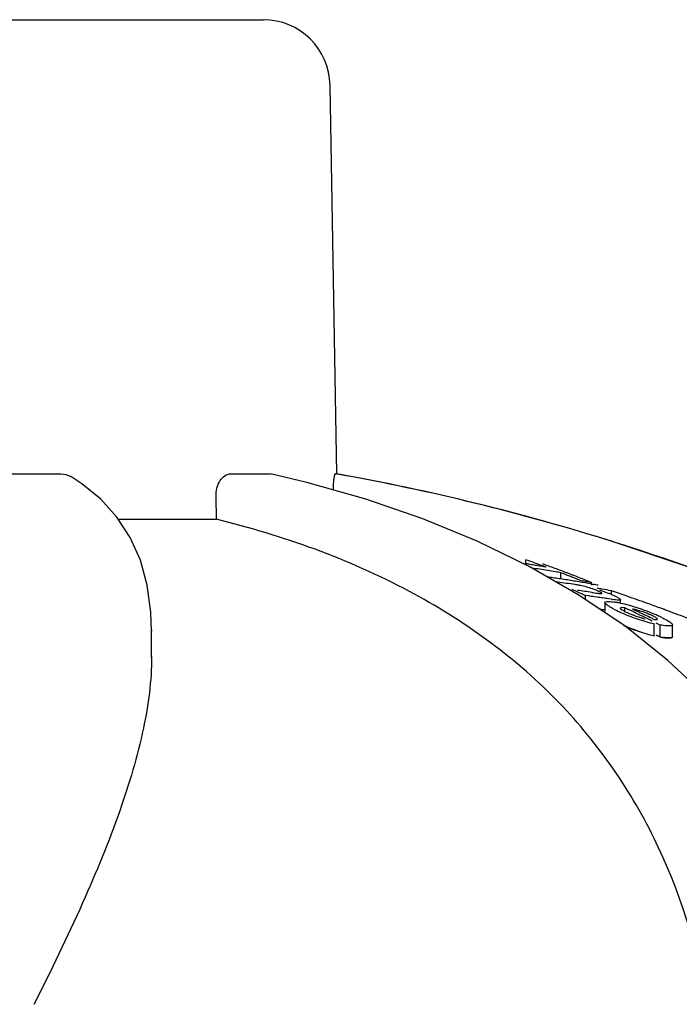
# Model space of a CAD drawing. Units: millimetres. Extents: x 860 to 4770, y 1011 to 6421.
# Drawn here: x 1596 to 1625, y 5483 to 5527 of the extents above; entities that cross this region are included whole.
import ezdxf

# ---------------------------------------------------------------- set-up
doc = ezdxf.new("R2010")
doc.units = ezdxf.units.MM
doc.layers.add('COTAS', color=7, linetype='Continuous')
doc.styles.add('ARIAL', font='arial.ttf')
doc.dimstyles.new('Diseño_PlanosFabricacion', dxfattribs={"dimtxt": 40, "dimasz": 45, "dimexe": 10, "dimexo": 10, "dimgap": 10, "dimtad": 1, "dimtih": 1, "dimtoh": 1, "dimdec": 0, "dimzin": 1, "dimdsep": 46, "dimtxsty": 'ARIAL', "dimcen": 15, "dimadec": 0, "dimazin": 0, "dimtp": 0.05, "dimtm": 0.05, "dimtfac": 1, "dimtdec": 0, "dimtofl": 0, "dimtmove": 0, "dimatfit": 3, "dimfxl": 0, "dimtolj": 1, "dimarcsym": 0})

# ---------------------------------------------------------------- blocks, each defined once
blk = doc.blocks.new('*D13')
at = {"layer": 'COTAS', "color": 0, "lineweight": -2}
for p, q in [((1563.853, 5526.94), (1216.35, 5526.94)), ((1226.35, 5481.94), (1226.35, 4932.538)), ((1226.35, 4322.29), (1226.35, 4871.692)), ((1610.203, 4277.29), (1216.35, 4277.29))]:
    blk.add_line(p, q, dxfattribs=at)
at = {"layer": 'COTAS', "color": 0}
for points in [[(1218.85, 5481.94), (1233.85, 5481.94), (1226.35, 5526.94)], [(1218.85, 4322.29), (1233.85, 4322.29), (1226.35, 4277.29)]]:
    blk.add_solid(points, dxfattribs=at)
at = {"layer": 'COTAS', "color": 0, "insert": (1226.35, 4902.115), "char_height": 40, "attachment_point": 5, "style": 'ARIAL'}
blk.add_mtext('\\A1;1250 mm', dxfattribs=at)

msp = doc.modelspace()

# ---------------------------------------------------------------- linework, layer by layer
for p, q in [((1573.853, 5526.94), (1606.554, 5526.94)), ((1609.857, 5506.558), (1609.553, 5523.992)), ((1594.721, 5506.558), (1597.474, 5506.558)), ((1605.101, 5506.558), (1606.818, 5506.558)), ((1606.818, 5506.558), (1606.88, 5506.549)), ((1609.791, 5506.558), (1609.857, 5506.558)), ((1609.889, 5506.545), (1609.816, 5506.558)), ((1599.994, 5504.616), (1599.268, 5505.417)), ((1604.454, 5504.519), (1604.441, 5505.539)), ((1600.057, 5504.519), (1604.454, 5504.519)), ((1622.391, 5503.465), (1622.212, 5503.522)), ((1618.342, 5502.517), (1618.342, 5502.697)), ((1618.442, 5502.661), (1618.342, 5502.697)), ((1618.201, 5502.539), (1618.342, 5502.518)), ((1620.691, 5501.133), (1618.484, 5502.401)), ((1619.911, 5501.839), (1619.911, 5502.117)), ((1620.011, 5502.078), (1619.911, 5502.117)), ((1620.513, 5501.881), (1620.412, 5501.921)), ((1620.816, 5501.76), (1620.714, 5501.8)), ((1620.556, 5501.584), (1620.446, 5501.6)), ((1621.293, 5501.609), (1621.384, 5501.593)), ((1621.301, 5501.555), (1621.301, 5501.671)), ((1622.771, 5499.728), (1620.691, 5501.133)), ((1621.01, 5500.918), (1621.01, 5501.093)), ((1621.141, 5501.076), (1621.01, 5501.093)), ((1621.301, 5501.235), (1621.364, 5501.225)), ((1621.364, 5501.225), (1621.483, 5501.207)), ((1621.531, 5501.022), (1621.401, 5501.04)), ((1622.179, 5500.925), (1622.05, 5500.946)), ((1622.184, 5501.149), (1622.184, 5501.306)), ((1622.589, 5500.8), (1622.589, 5500.908)), ((1621.887, 5500.44), (1621.79, 5500.454)), ((1621.887, 5500.775), (1621.887, 5500.395)), ((1622.785, 5500.354), (1622.785, 5500.54)), ((1622.959, 5500.458), (1622.785, 5500.54)), ((1623.116, 5500.49), (1623.224, 5500.439)), ((1623.44, 5500.336), (1623.549, 5500.284)), ((1623.549, 5500.284), (1623.657, 5500.232)), ((1623.56, 5500.089), (1623.678, 5500.031)), ((1623.984, 5500.073), (1624.093, 5500.02)), ((1624.713, 5498.183), (1622.771, 5499.728)), ((1624.089, 5499.289), (1624.089, 5499.826)), ((1624.362, 5499.772), (1624.186, 5499.861)), ((1624.362, 5499.235), (1624.362, 5499.772)), ((1624.914, 5499.242), (1624.914, 5499.78)), ((1601.549, 5499.55), (1601.549, 5499.498)), ((1601.549, 5498.314), (1601.549, 5499.52)), ((1624.186, 5499.324), (1624.362, 5499.235)), ((1624.362, 5499.235), (1624.186, 5499.324)), ((1626.516, 5496.492), (1624.713, 5498.183))]:
    msp.add_line(p, q)
for points in [[(1599.268, 5505.417), (1598.419, 5506.11), (1597.923, 5506.431)], [(1611.161, 5505.413), (1608.509, 5506.163), (1606.881, 5506.551)], [(1618.484, 5502.401), (1616.158, 5503.534), (1613.716, 5504.537), (1611.161, 5505.413)], [(1601.549, 5499.499), (1601.521, 5500.347), (1601.356, 5501.567), (1601.045, 5502.687), (1600.589, 5503.705), (1599.994, 5504.616)], [(1655.22, 5484.216), (1653.062, 5486.287), (1649.939, 5488.986), (1646.689, 5491.478), (1643.337, 5493.764), (1639.899, 5495.854), (1636.376, 5497.762), (1632.788, 5499.49), (1629.155, 5501.044), (1625.476, 5502.432), (1622.39, 5503.466)]]:
    msp.add_lwpolyline(points)
for centre, radius, start, end in [((1606.554, 5523.94), 3, 1, 90), ((1592.097, 5407.64), 100.5, 72.52662, 79.8211), ((1592.231, 5407.946), 100.168, 72.58415, 79.84694), ((1593.099, 5410.817), 97.169, 72.15723, 72.4552), ((1597.93, 5445.106), 61.102, 69.58116, 70.38456), ((1611.575, 5458.714), 44.324, 80.9661, 81.2184), ((1611.571, 5458.686), 44.351, 80.6554, 80.9661), ((1612.24, 5458.663), 44.125, 81.2387, 81.6922), ((1611.566, 5458.655), 44.383, 80.3448, 80.6554), ((1612.229, 5458.592), 44.197, 80.3031, 81.2386), ((1611.56, 5458.622), 44.416, 80.0342, 80.3448), ((1598.375, 5444.999), 61.133, 69.64489, 70.18659), ((1598.319, 5444.849), 61.294, 69.37207, 69.645), ((1598.259, 5444.689), 61.464, 68.82204, 69.37194), ((1613.431, 5458.564), 43.758, 81.9689, 82.2732), ((1613.427, 5458.53), 43.791, 81.5828, 81.9689), ((1612.218, 5458.524), 44.266, 79.9915, 80.3032), ((1613.421, 5458.491), 43.831, 81.1971, 81.5828), ((1597.728, 5444.573), 61.671, 68.41908, 68.81933), ((1613.414, 5458.448), 43.874, 80.8118, 81.1971), ((1598.196, 5444.524), 61.641, 68.54523, 68.82216), ((1597.662, 5444.406), 61.851, 68.1173, 68.31869), ((1598.151, 5444.41), 61.764, 68.26698, 68.54523), ((1598.105, 5444.295), 61.887, 67.98742, 68.26698), ((1614.029, 5458.469), 43.606, 81.5375, 82.5653), ((1595.249, 5443.777), 62.839, 66.13096, 66.39631), ((1613.407, 5458.403), 43.92, 80.4268, 80.8118), ((1619.4, 5493.909), 7.762, 80.8598, 81.4354), ((1619.982, 5497.516), 4.107, 78.6727, 80.8775), ((1614.874, 5458.321), 43.392, 81.4821, 82.3515), ((1613.399, 5458.355), 43.969, 80.0418, 80.4268), ((1620.043, 5497.843), 3.775, 74.5329, 78.6012), ((1613.103, 5458.318), 44.121, 79.2921, 79.9326), ((1613.39, 5458.304), 44.02, 79.6571, 80.0418), ((1619.967, 5497.563), 4.065, 70.4979, 74.563), ((1620.141, 5498.06), 3.539, 69.0269, 70.4607), ((1613.379, 5458.244), 44.082, 79.2726, 79.5369), ((1620.031, 5497.773), 3.846, 67.7461, 69.0205), ((1619.74, 5497.065), 4.611, 66.6821, 67.7357), ((1614.324, 5459.319), 42.716, 79.9879, 80.2832), ((1614.313, 5459.255), 42.78, 79.3976, 79.9878), ((1595.183, 5443.629), 63, 65.79835, 66.13093), ((1615.478, 5458.262), 43.186, 82.1176, 82.4657), ((1615.47, 5458.204), 43.245, 81.596, 81.9436), ((1615.464, 5458.163), 43.287, 81.2488, 81.596), ((1620.51, 5497.341), 4.152, 66.5352, 67.9119), ((1623.29, 5507.983), 7.144, 261.0523, 261.7034), ((1594.85, 5420.127), 85.653, 70.89995, 71.38905), ((1620.887, 5498.061), 3.34, 62.8638, 64.2789), ((1595.092, 5420.826), 84.913, 70.24363, 70.90017), ((1615.466, 5457.891), 43.031, 81.4177, 81.7104), ((1624.716, 5505.194), 5.297, 242.6761, 244.3849), ((1621.736, 5497.062), 3.782, 79.0903, 81.2799), ((1621.461, 5495.619), 5.251, 77.4152, 79.1206), ((1621.025, 5493.688), 7.23, 74.5945, 77.3773), ((1620.663, 5492.333), 8.633, 73.3571, 74.6649), ((1595.621, 5442.78), 63.83, 64.29307, 64.64029), ((1620.605, 5492.137), 8.838, 72.0603, 73.3645), ((1622.607, 5497.778), 2.76, 75.6987, 77.599), ((1620.469, 5491.722), 9.274, 70.7756, 72.0477), ((1620.226, 5491.015), 10.022, 67.3111, 70.7976), ((1595.322, 5421.467), 84.232, 69.84128, 70.2433), ((1595.441, 5421.793), 83.885, 69.71518, 69.84109), ((1595.502, 5421.957), 83.711, 69.57899, 69.71518), ((1626.018, 5507.893), 8.293, 244.3375, 245.6161), ((1626.035, 5507.961), 8.363, 245.6989, 251.1359), ((1624.905, 5504.8), 4.903, 247.4317, 249.0267), ((1624.906, 5504.797), 4.9, 249.0078, 250.573), ((1595.968, 5442.806), 63.753, 64.47394, 64.68931), ((1595.532, 5442.595), 64.034, 63.94479, 64.29307), ((1626.067, 5508.032), 8.44, 251.0863, 253.8192), ((1595.845, 5442.55), 64.037, 63.93354, 64.25807), ((1595.441, 5442.408), 64.243, 63.59549, 63.94478), ((1621.009, 5492.891), 7.989, 65.938, 67.2974), ((1621.755, 5494.559), 6.162, 64.2588, 65.9575), ((1595.692, 5422.466), 83.167, 68.9097, 69.57957), ((1625.982, 5507.23), 8.162, 246.4603, 251.1403), ((1626.198, 5508.492), 8.918, 253.8345, 256.3183), ((1626.07, 5507.458), 8.405, 250.9824, 253.7286), ((1626.162, 5507.783), 8.743, 251.1933, 256.2824), ((1626.2, 5507.912), 8.878, 253.7439, 256.2409), ((1625.09, 5503.33), 4.16, 259.9288, 262.0194)]:
    msp.add_arc(centre, radius, start, end)
for points in [[(1597.474, 5506.558), (1597.63, 5506.558), (1597.79, 5506.512), (1597.923, 5506.431)], [(1622.163, 5501.149), (1622.221, 5501.124), (1622.279, 5501.098), (1622.336, 5501.07)], [(1622.178, 5500.817), (1622.222, 5500.813), (1622.266, 5500.807), (1622.31, 5500.8)], [(1623.199, 5500.473), (1623.172, 5500.479), (1623.144, 5500.485), (1623.116, 5500.49)], [(1623.598, 5500.358), (1623.496, 5500.393), (1623.393, 5500.425), (1623.288, 5500.452)], [(1622.713, 5500.419), (1622.755, 5500.396), (1622.798, 5500.375), (1622.841, 5500.354)], [(1622.841, 5500.354), (1622.901, 5500.325), (1622.962, 5500.299), (1623.023, 5500.273)], [(1624.098, 5500.146), (1624.072, 5500.16), (1624.046, 5500.173), (1624.019, 5500.186)], [(1624.864, 5499.854), (1624.879, 5499.841), (1624.894, 5499.826), (1624.904, 5499.808)]]:
    msp.add_open_spline(points, degree=3)
for points, knots in [([(1604.441, 5505.539), (1604.438, 5505.787), (1604.514, 5506.234), (1604.915, 5506.558), (1605.101, 5506.558)], [0, 0, 0, 0, 0.570794, 1, 1, 1, 1]), ([(1609.701, 5505.826), (1609.703, 5505.924), (1609.711, 5506.096), (1609.728, 5506.337), (1609.757, 5506.458), (1609.771, 5506.558), (1609.791, 5506.558)], [0, 0, 0, 0, 0.39471, 0.711897, 0.919841, 1, 1, 1, 1]), ([(1626.527, 5482.747), (1626.031, 5485.321), (1624.855, 5489.1), (1622.208, 5493.571), (1618.815, 5497.63), (1612.968, 5501.827), (1607.445, 5503.78), (1604.454, 5504.519)], [0, 0, 0, 0, 0.238959, 0.354973, 0.471941, 0.719156, 1, 1, 1, 1]), ([(1654.146, 5485.249), (1649.945, 5489.293), (1640.073, 5496.552), (1628.855, 5501.386), (1622.872, 5503.312)], [0, 0, 0, 0, 0.481283, 1, 1, 1, 1]), ([(1621.644, 5501.344), (1621.682, 5501.331), (1621.825, 5501.283), (1621.967, 5501.23), (1622.071, 5501.188)], [0, 0, 0, 0, 0.261905, 1, 1, 1, 1]), ([(1621.483, 5501.207), (1621.542, 5501.198), (1621.629, 5501.187), (1621.705, 5501.179), (1621.747, 5501.186), (1621.747, 5501.195)], [0, 0, 0, 0, 0.669846, 0.900401, 1, 1, 1, 1]), ([(1621.736, 5501.212), (1621.728, 5501.219), (1621.674, 5501.254), (1621.615, 5501.278), (1621.565, 5501.3)], [0, 0, 0, 0, 0.161573, 1, 1, 1, 1]), ([(1621.747, 5501.195), (1621.747, 5501.198), (1621.744, 5501.204), (1621.739, 5501.209), (1621.736, 5501.212)], [0, 0, 0, 0, 0.395645, 1, 1, 1, 1]), ([(1622.586, 5500.909), (1622.586, 5500.898), (1622.54, 5500.882), (1622.44, 5500.893), (1622.334, 5500.902), (1622.259, 5500.913)], [0, 0, 0, 0, 0.098025, 0.320412, 1, 1, 1, 1]), ([(1622.41, 5501.034), (1622.454, 5501.011), (1622.507, 5500.978), (1622.586, 5500.933), (1622.586, 5500.909)], [0, 0, 0, 0, 0.674954, 1, 1, 1, 1]), ([(1622.063, 5500.613), (1622.018, 5500.641), (1621.958, 5500.684), (1621.887, 5500.747), (1621.888, 5500.775)], [0, 0, 0, 0, 0.653573, 1, 1, 1, 1]), ([(1621.888, 5500.775), (1621.888, 5500.806), (1622.028, 5500.837), (1622.108, 5500.824), (1622.178, 5500.817)], [0, 0, 0, 0, 0.307631, 1, 1, 1, 1]), ([(1622.285, 5500.488), (1622.264, 5500.498), (1622.189, 5500.538), (1622.115, 5500.58), (1622.063, 5500.613)], [0, 0, 0, 0, 0.273655, 1, 1, 1, 1]), ([(1622.569, 5500.53), (1622.568, 5500.525), (1622.574, 5500.514), (1622.583, 5500.506), (1622.588, 5500.501)], [0, 0, 0, 0, 0.38805, 1, 1, 1, 1]), ([(1622.785, 5500.54), (1622.735, 5500.547), (1622.682, 5500.552), (1622.57, 5500.553), (1622.569, 5500.53)], [0, 0, 0, 0, 0.681212, 1, 1, 1, 1]), ([(1622.588, 5500.501), (1622.595, 5500.494), (1622.635, 5500.464), (1622.678, 5500.439), (1622.713, 5500.419)], [0, 0, 0, 0, 0.194372, 1, 1, 1, 1]), ([(1623.276, 5500.176), (1623.348, 5500.151), (1623.442, 5500.12), (1623.538, 5500.094), (1623.56, 5500.089)], [0, 0, 0, 0, 0.768161, 1, 1, 1, 1]), ([(1624.019, 5500.186), (1623.988, 5500.201), (1623.851, 5500.264), (1623.709, 5500.32), (1623.598, 5500.358)], [0, 0, 0, 0, 0.224293, 1, 1, 1, 1]), ([(1624.093, 5500.02), (1624.128, 5500.017), (1624.166, 5500.009), (1624.243, 5500.024), (1624.241, 5500.039)], [0, 0, 0, 0, 0.692008, 1, 1, 1, 1]), ([(1624.241, 5500.039), (1624.239, 5500.059), (1624.181, 5500.099), (1624.134, 5500.128), (1624.098, 5500.146)], [0, 0, 0, 0, 0.329279, 1, 1, 1, 1]), ([(1624.431, 5500.109), (1624.479, 5500.086), (1624.627, 5500.011), (1624.779, 5499.932), (1624.864, 5499.854)], [0, 0, 0, 0, 0.311843, 1, 1, 1, 1]), ([(1623.331, 5499.511), (1623.282, 5499.528), (1623.092, 5499.596), (1622.904, 5499.67), (1622.766, 5499.729)], [0, 0, 0, 0, 0.258736, 1, 1, 1, 1]), ([(1624.745, 5499.728), (1624.719, 5499.728), (1624.59, 5499.735), (1624.463, 5499.755), (1624.362, 5499.772)], [0, 0, 0, 0, 0.206562, 1, 1, 1, 1]), ([(1624.914, 5499.78), (1624.914, 5499.771), (1624.896, 5499.742), (1624.83, 5499.731), (1624.778, 5499.728), (1624.745, 5499.728)], [0, 0, 0, 0, 0.142718, 0.471906, 1, 1, 1, 1]), ([(1624.904, 5499.808), (1624.907, 5499.803), (1624.912, 5499.794), (1624.914, 5499.784), (1624.914, 5499.78)], [0, 0, 0, 0, 0.548052, 1, 1, 1, 1]), ([(1624.362, 5499.235), (1624.44, 5499.221), (1624.577, 5499.2), (1624.745, 5499.187), (1624.866, 5499.194), (1624.91, 5499.218), (1624.914, 5499.24), (1624.914, 5499.246)], [0, 0, 0, 0, 0.230039, 0.460077, 0.690116, 0.920154, 1, 1, 1, 1]), ([(1624.746, 5499.19), (1624.729, 5499.191), (1624.65, 5499.194), (1624.573, 5499.202), (1624.512, 5499.211)], [0, 0, 0, 0, 0.217211, 1, 1, 1, 1]), ([(1624.914, 5499.242), (1624.914, 5499.233), (1624.897, 5499.205), (1624.83, 5499.193), (1624.779, 5499.19), (1624.746, 5499.19)], [0, 0, 0, 0, 0.143326, 0.472433, 1, 1, 1, 1]), ([(1601.549, 5498.358), (1601.55, 5497.277), (1601.23, 5494.915), (1600.117, 5491.221), (1598.418, 5487.1), (1597.032, 5484.248), (1596.271, 5482.747)], [0, 0, 0, 0, 0.195375, 0.427101, 0.695939, 1, 1, 1, 1])]:
    msp.add_open_spline(points, degree=3, knots=knots)

# ---------------------------------------------------------------- dimensions: what is measured, and where the dimension line sits
at = {"layer": 'COTAS', "color": 7}
dim = msp.add_linear_dim(base=(1226.35, 5526.94), p1=(1620.203, 4277.29), p2=(1573.853, 5526.94), angle=90, dimstyle='Diseño_PlanosFabricacion', override={"dimpost": ' mm'}, dxfattribs=at)
dim.commit()
dim.dimension.update_dxf_attribs({"geometry": '*D13', "text_midpoint": (1226.35, 4902.115)})

doc.saveas('drawing.dxf')
